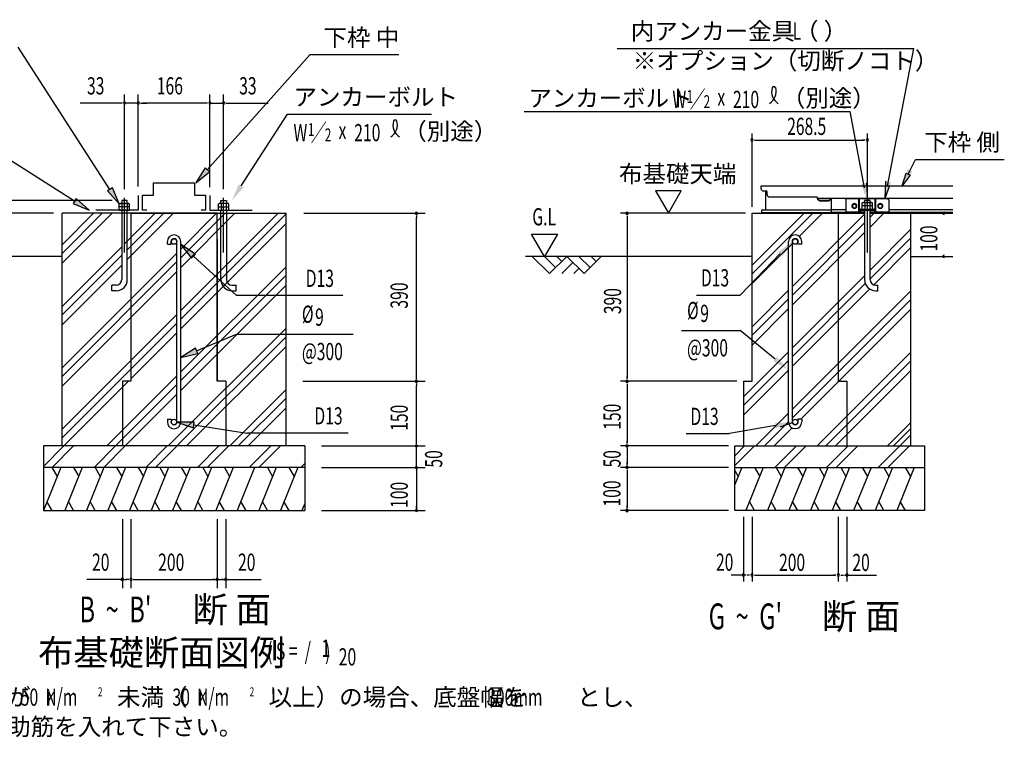
# Model space of a CAD drawing. Extents: x 543 to 20478, y 217 to 14052.
# Drawn here: x 5718 to 11431, y 4694 to 8859 of the extents above; entities that cross this region are included whole.
import ezdxf

# ---------------------------------------------------------------- set-up
doc = ezdxf.new("R2010")
doc.units = 0
doc.header["$LTSCALE"] = 50
doc.header["$MEASUREMENT"] = 0
doc.linetypes.add('1PL-L', pattern=[56, 50, -2, 2, -2])
for name, color, linetype in [('1PL-L1', 6, '1PL-L'), ('ANKA_PL', 70, 'CONTINUOUS'), ('HATCH', 2, 'CONTINUOUS'), ('HIKIDASHI', 6, 'CONTINUOUS'), ('KISO_U', 6, 'CONTINUOUS'), ('M1', 4, 'CONTINUOUS'), ('M6', 4, 'CONTINUOUS'), ('SUNPOU', 4, 'CONTINUOUS'), ('U1', 3, 'CONTINUOUS'), ('U2', 4, 'CONTINUOUS'), ('U3', 6, 'CONTINUOUS'), ('下枠側', 2, 'CONTINUOUS'), ('基礎', 3, 'CONTINUOUS'), ('金具', 6, 'CONTINUOUS')]:
    doc.layers.add(name, color=color, linetype=linetype)
doc.styles.add('00', font='ROMANS', dxfattribs={"width": 0.666667, "bigfont": 'BIGFONT'})
doc.styles.add('01', font='ROMANS', dxfattribs={"height": 3, "bigfont": 'BIGFONT'})

msp = doc.modelspace()

# ---------------------------------------------------------------- linework, layer by layer
at = {"layer": '1PL-L1'}
for p, q in [((6326.4, 7508), (6326.4, 7826)), ((6901.4, 7508), (6901.4, 7826)), ((10636.3, 7508), (10636.3, 7826))]:
    msp.add_line(p, q, dxfattribs=at)
at = {"layer": 'ANKA_PL'}
for p, q in [((6406.4, 7837.8), (6406.4, 7752.8)), ((6821.4, 7837.8), (6821.4, 7752.8)), ((6406.4, 7752.8), (6160.6, 7752.8)), ((6821.4, 7752.8), (7067.2, 7752.8))]:
    msp.add_line(p, q, dxfattribs=at)
at = {"layer": 'HATCH'}
for p, q in [((5956.6, 6260.3), (5855.6, 6010.3)), ((5905.7, 6260.3), (5935.7, 6208.5)), ((6081.6, 6260.3), (5980.6, 6010.3)), ((6030.7, 6260.3), (6060.7, 6208.5)), ((6206.6, 6260.3), (6105.6, 6010.3)), ((6155.7, 6260.3), (6185.7, 6208.5)), ((6331.6, 6260.3), (6230.6, 6010.3)), ((6280.7, 6260.3), (6310.7, 6208.5)), ((6456.6, 6260.3), (6355.6, 6010.3)), ((6405.7, 6260.3), (6435.7, 6208.5)), ((6581.6, 6260.3), (6480.6, 6010.3)), ((6530.7, 6260.3), (6560.7, 6208.5)), ((6706.6, 6260.3), (6605.6, 6010.3)), ((6655.7, 6260.3), (6685.7, 6208.5)), ((6831.6, 6260.3), (6730.6, 6010.3)), ((6780.7, 6260.3), (6810.7, 6208.5)), ((6956.6, 6260.3), (6855.6, 6010.3)), ((6905.7, 6260.3), (6935.7, 6208.5)), ((7081.6, 6260.3), (6980.6, 6010.3)), ((7206.6, 6260.3), (7105.6, 6010.3)), ((7155.7, 6260.3), (7185.7, 6208.5)), ((7331.6, 6260.3), (7230.6, 6010.3)), ((7280.7, 6260.3), (7310.7, 6208.5)), ((9907.6, 6260.3), (9867.5, 6161.2)), ((9867.5, 6241.6), (9886.7, 6208.5)), ((10032.6, 6260.3), (9931.6, 6010.3)), ((9981.7, 6260.3), (10011.7, 6208.5)), ((10157.6, 6260.3), (10056.6, 6010.3)), ((10106.7, 6260.3), (10136.7, 6208.5)), ((10282.6, 6260.3), (10181.6, 6010.3)), ((10231.7, 6260.3), (10261.7, 6208.5)), ((10407.6, 6260.3), (10306.6, 6010.3)), ((10356.7, 6260.3), (10386.7, 6208.5)), ((10532.6, 6260.3), (10431.6, 6010.3)), ((10481.7, 6260.3), (10511.7, 6208.5)), ((10657.6, 6260.3), (10556.6, 6010.3)), ((10606.7, 6260.3), (10636.7, 6208.5)), ((10782.6, 6260.3), (10681.6, 6010.3)), ((10731.7, 6260.3), (10761.7, 6208.5)), ((10907.6, 6260.3), (10806.6, 6010.3)), ((10856.7, 6260.3), (10886.7, 6208.5)), ((5906.4, 6010.3), (5876.5, 6062.1)), ((6031.4, 6010.3), (6001.5, 6062.1)), ((6156.4, 6010.3), (6126.5, 6062.1)), ((6281.4, 6010.3), (6251.5, 6062.1)), ((6406.4, 6010.3), (6376.5, 6062.1)), ((6531.4, 6010.3), (6501.5, 6062.1)), ((6656.4, 6010.3), (6626.5, 6062.1)), ((6781.4, 6010.3), (6751.5, 6062.1)), ((6906.4, 6010.3), (6876.5, 6062.1)), ((7031.4, 6010.3), (7001.5, 6062.1)), ((7156.4, 6010.3), (7126.5, 6062.1)), ((7281.4, 6010.3), (7251.5, 6062.1)), ((9982.4, 6010.3), (9952.5, 6062.1)), ((10107.4, 6010.3), (10077.5, 6062.1)), ((10232.4, 6010.3), (10202.5, 6062.1)), ((10357.4, 6010.3), (10327.5, 6062.1)), ((10482.4, 6010.3), (10452.5, 6062.1)), ((10607.4, 6010.3), (10577.5, 6062.1)), ((10732.4, 6010.3), (10702.5, 6062.1)), ((10857.4, 6010.3), (10827.5, 6062.1)), ((7372.2, 6051.6), (7355.6, 6010.3))]:
    msp.add_line(p, q, dxfattribs=at)
at = {"layer": 'HIKIDASHI'}
for p, q in [((6242.2, 7874.3), (5709.8, 8700.3)), ((9185.3, 8692.8), (10906.4, 8692.8)), ((10753.3, 7893.7), (10906.4, 8692.8)), ((6806.6, 7987.5), (7401, 8655.3)), ((7917.5, 8655.3), (7401, 8655.3)), ((7003.7, 7894.4), (7271.9, 8310.4)), ((7271.9, 8310.4), (8107.3, 8310.4)), ((8645.7, 8326.5), (10535.8, 8326.5)), ((10620.6, 7883.7), (10535.8, 8326.5)), ((6037, 7806.4), (5416.7, 8200.3)), ((6794.2, 7998.6), (6740.1, 7912.8)), ((6819.1, 7976.5), (6794.2, 7998.6)), ((10872.8, 7961.9), (10916.5, 8048)), ((10916.5, 8048), (11430.9, 8048)), ((6740.1, 7912.8), (6819.1, 7976.5)), ((10838.8, 7895), (10861.6, 7967.5)), ((10883.9, 7956.2), (10838.8, 7895)), ((10861.6, 7967.5), (10883.9, 7956.2)), ((10631.7, 7911.4), (10636.3, 7810.3)), ((10742.2, 7921.4), (10737.6, 7820.3)), ((10737.6, 7820.3), (10765.5, 7891.1)), ((10765.5, 7891.1), (10741.1, 7896.3)), ((6256.2, 7883.4), (6228.2, 7865.3)), ((6228.2, 7865.3), (6296.4, 7790.3)), ((6296.4, 7790.3), (6256.2, 7883.4)), ((6045.9, 7820.5), (6028, 7792.4)), ((6028, 7792.4), (6121.4, 7752.8)), ((6121.4, 7752.8), (6045.9, 7820.5)), ((6737.6, 7499), (6652.6, 7554.4)), ((6652.6, 7554.4), (6715, 7474.5)), ((10150.4, 7508.5), (10204.6, 7561.8)), ((6715, 7474.5), (6737.6, 7499)), ((6726.3, 7486.7), (6975.3, 7258)), ((10130.1, 7501.3), (9897.8, 7261)), ((7593.1, 7258), (6975.3, 7258)), ((9645.9, 7261), (9897.8, 7261)), ((6745, 6937.2), (6975.3, 7032.9)), ((6975.3, 7032.9), (7653.2, 7032.9)), ((9557.2, 7054.6), (9897.8, 7054.6)), ((10101.8, 6889.1), (9897.8, 7054.6)), ((6738.6, 6952.6), (6652.6, 6898.8)), ((6652.6, 6898.8), (6751.4, 6921.8)), ((6751.4, 6921.8), (6738.6, 6952.6)), ((6731.5, 6523.9), (6630.1, 6522.7)), ((6630.1, 6522.7), (6726.4, 6491)), ((6726.4, 6491), (6731.5, 6523.9)), ((10130.1, 6495.1), (10201.6, 6521)), ((6728.9, 6507.4), (7036.5, 6459.8)), ((7624.8, 6459.8), (7036.5, 6459.8)), ((9585, 6456.7), (9836.9, 6456.7)), ((10103.1, 6503.6), (9836.9, 6456.7))]:
    msp.add_line(p, q, dxfattribs=at)
for centre, radius, start, end in [((10024.2, 8443.1), 83.2, 301.7712, 15.1404), ((10164.2, 8441.8), 83.2, 164.8596, 237.5045), ((10093.5, 8461.2), 10, 15.1404, 164.8596), ((7830.3, 8247.7), 79.4, 300.8128, 16.9662), ((7967.4, 8249.1), 83.4, 164.8596, 237.5045), ((7896.6, 8268.3), 10, 15.1404, 164.8596)]:
    msp.add_arc(centre, radius, start, end, dxfattribs=at)
for points in [[(6794.2, 7998.6), (6819.1, 7976.5), (6740.1, 7912.8)], [(10898.7, 7976.3), (10869.1, 7991.3), (10838.7, 7894.9)], [(7017.7, 7885.4), (6989.7, 7903.4), (6949.5, 7810.3)], [(10631.7, 7911.4), (10599.2, 7904.4), (10636.3, 7810.3)], [(10742.2, 7921.4), (10774.7, 7914.4), (10737.6, 7820.3)], [(6228.2, 7865.3), (6256.2, 7883.4), (6296.4, 7790.3)], [(6028, 7792.4), (6045.9, 7820.5), (6121.4, 7752.8)], [(6737.6, 7499), (6715, 7474.5), (6652.6, 7554.4)], [(10119.8, 7511.2), (10143.8, 7488.1), (10201.3, 7571.5)], [(6738.6, 6952.6), (6751.4, 6921.8), (6652.6, 6898.8)], [(10112.4, 6902), (10091.1, 6876.3), (10178.8, 6825.4)], [(6731.5, 6523.9), (6726.4, 6491), (6630.1, 6522.7)], [(10106, 6487.2), (10100.2, 6520), (10201.6, 6521)]]:
    msp.add_solid(points, dxfattribs=at)
at = {"layer": 'KISO_U'}
for p, q in [((5963.9, 7501.8), (6197.4, 7735.3)), ((5963.9, 7445.2), (6254, 7735.3)), ((5963.9, 7551.8), (6147.4, 7735.3)), ((6326.4, 7557.7), (6504, 7735.3)), ((6342.6, 7467.4), (6610.6, 7735.3)), ((6342.6, 7524), (6554, 7735.3)), ((6652.6, 7527.4), (6860.6, 7735.3)), ((6652.6, 7477.4), (6910.6, 7735.3)), ((6652.6, 7420.8), (6967.1, 7735.3)), ((6652.6, 7170.8), (7217.1, 7735.3)), ((6652.6, 7120.8), (7263.9, 7732.1)), ((9967.5, 7433.8), (10269.1, 7735.3)), ((9967.5, 7383.8), (10319.1, 7735.3)), ((10201.3, 7311), (10620, 7729.7)), ((10242, 7601.7), (10375.6, 7735.3)), ((10652.5, 7712.2), (10675.6, 7735.3)), ((10652.5, 7655.7), (10732.2, 7735.3)), ((6652.6, 7064.3), (7263.9, 7675.5)), ((10201.3, 7261), (10620, 7679.7)), ((10201.3, 7204.4), (10620, 7623.2)), ((10652.5, 7405.7), (10889.4, 7642.5)), ((5963.9, 7195.2), (6310.1, 7541.5)), ((10208.4, 7568.1), (10208.8, 7568.5)), ((10652.5, 7355.7), (10889.4, 7592.5)), ((5963.9, 6838.7), (6630.1, 7504.9)), ((5963.9, 7145.2), (6310.1, 7491.5)), ((9967.5, 7327.2), (10178.8, 7538.5)), ((10673.4, 7320), (10889.4, 7536)), ((5963.9, 6788.7), (6630.1, 7454.9)), ((5963.9, 7088.7), (6310.1, 7434.9)), ((5963.9, 6732.1), (6630.1, 7398.3)), ((6652.6, 6814.3), (7263.9, 7425.5)), ((6652.6, 6764.3), (7263.9, 7375.5)), ((10201.3, 6954.4), (10620, 7373.2)), ((6652.6, 6707.7), (7263.9, 7319)), ((10201.3, 6904.4), (10624.2, 7327.4)), ((9967.5, 7077.2), (10178.8, 7288.5)), ((10201.3, 6847.9), (10649.4, 7296)), ((10201.3, 6597.9), (10889.4, 7286)), ((9967.5, 7027.2), (10178.8, 7238.5)), ((10201.3, 6547.9), (10889.4, 7236)), ((5963.9, 6482.1), (6630.1, 7148.3)), ((9967.5, 6970.7), (10178.8, 7181.9)), ((10250.3, 6540.3), (10889.4, 7179.4)), ((5963.9, 6432.1), (6630.1, 7098.3)), ((6363.9, 6775.5), (6630.1, 7041.8)), ((6580.3, 6385.3), (7263.9, 7069)), ((6630.3, 6385.3), (7263.9, 7019)), ((6686.8, 6385.3), (7263.9, 6962.4)), ((9917.5, 6670.7), (10178.8, 6931.9)), ((10345.3, 6385.3), (10889.4, 6929.4)), ((9917.5, 6620.7), (10178.8, 6881.9)), ((10395.3, 6385.3), (10889.4, 6879.4)), ((9917.5, 6564.1), (10178.8, 6825.4)), ((10451.9, 6385.3), (10889.4, 6822.8)), ((5973.7, 6385.3), (6348.7, 6760.3)), ((6223.7, 6385.3), (6630.1, 6791.8)), ((6273.7, 6385.3), (6630.1, 6741.8)), ((6330.3, 6385.3), (6630.1, 6685.2)), ((6936.8, 6385.3), (7263.9, 6712.4)), ((6986.8, 6385.3), (7263.9, 6662.4)), ((7043.4, 6385.3), (7263.9, 6605.8)), ((9988.8, 6385.3), (10178.8, 6575.4)), ((10038.8, 6385.3), (10178.8, 6525.4)), ((10753.6, 6385.3), (10889.4, 6521.1)), ((10095.3, 6385.3), (10199.7, 6489.7)), ((10789, 6385.3), (10889.4, 6485.8)), ((10699.3, 6260.3), (10889.4, 6450.4)), ((5855.6, 6266.3), (5974.6, 6385.3)), ((5906.2, 6260.3), (6031.2, 6385.3)), ((6149.6, 6260.3), (6274.6, 6385.3)), ((6206.2, 6260.3), (6331.2, 6385.3)), ((6449.6, 6260.3), (6574.6, 6385.3)), ((6506.2, 6260.3), (6631.2, 6385.3)), ((6749.6, 6260.3), (6874.6, 6385.3)), ((6806.2, 6260.3), (6931.2, 6385.3)), ((7049.6, 6260.3), (7174.6, 6385.3)), ((7106.2, 6260.3), (7231.2, 6385.3)), ((9867.5, 6328.5), (9924.3, 6385.3)), ((9867.5, 6272), (9980.9, 6385.3)), ((10099.3, 6260.3), (10224.3, 6385.3)), ((10155.9, 6260.3), (10280.9, 6385.3)), ((10399.3, 6260.3), (10524.3, 6385.3)), ((10455.9, 6260.3), (10580.9, 6385.3)), ((10755.9, 6260.3), (10880.9, 6385.3)), ((7349.6, 6260.3), (7372.2, 6282.9))]:
    msp.add_line(p, q, dxfattribs=at)
at = {"layer": 'M6'}
for p, q in [((6296.4, 7790.3), (6300.8, 7792.8)), ((6296.4, 7752.8), (6296.4, 7790.3)), ((6356.4, 7772.8), (6296.4, 7772.8)), ((6300.8, 7792.8), (6352, 7792.8)), ((6311.5, 7790.3), (6311.5, 7752.8)), ((6341.3, 7790.3), (6341.3, 7752.8)), ((6356.4, 7790.3), (6352, 7792.8)), ((6356.4, 7752.8), (6356.4, 7790.3)), ((6871.4, 7790.3), (6875.8, 7792.8)), ((6871.4, 7752.8), (6871.4, 7790.3)), ((6871.4, 7772.8), (6931.4, 7772.8)), ((6927, 7792.8), (6875.8, 7792.8)), ((6886.5, 7790.3), (6886.5, 7752.8)), ((6916.3, 7790.3), (6916.3, 7752.8)), ((6931.4, 7790.3), (6927, 7792.8)), ((6931.4, 7752.8), (6931.4, 7790.3)), ((10606.3, 7796), (10610.7, 7798.6)), ((10606.3, 7758.6), (10606.3, 7796)), ((10666.3, 7778.6), (10606.3, 7778.6)), ((10610.7, 7798.6), (10661.8, 7798.6)), ((10621.3, 7796), (10621.3, 7758.6)), ((10651.2, 7796), (10651.2, 7758.6)), ((10666.3, 7796), (10661.8, 7798.6)), ((10666.3, 7758.6), (10666.3, 7796)), ((6296.4, 7752.8), (6356.4, 7752.8)), ((10606.3, 7758.6), (10666.3, 7758.6))]:
    msp.add_line(p, q, dxfattribs=at)
for centre, radius, start, end in [((6300.7, 7769.1), 23.7, 63.1249, 89.7811), ((6326.4, 7748), 44.9, 70.5485, 109.4515), ((6351.5, 7771.5), 21.3, 88.7046, 118.3893), ((6876.3, 7771.5), 21.3, 61.6107, 91.2954), ((6901.4, 7748), 44.9, 70.5485, 109.4515), ((6927.1, 7769.1), 23.7, 90.2189, 116.8751), ((10610.6, 7774.9), 23.7, 63.1249, 89.7811), ((10636.3, 7753.7), 44.9, 70.5485, 109.4515), ((10661.4, 7777.3), 21.3, 88.7046, 118.3893)]:
    msp.add_arc(centre, radius, start, end, dxfattribs=at)
at = {"layer": 'SUNPOU'}
for p, q in [((9967.5, 7772.8), (9967.5, 8197.7)), ((10636.3, 7863.5), (10636.3, 8197.7)), ((9981.6, 8160.2), (9995.7, 8160.2)), ((9986.3, 8160.2), (10617.5, 8160.2)), ((10622.2, 8160.2), (10608.2, 8160.2)), ((9556.6, 7864.9), (9407, 7864.9)), ((9407, 7864.9), (9481.8, 7735.3)), ((9481.8, 7735.3), (9556.6, 7864.9)), ((6254.9, 7810.3), (5463.2, 7810.3)), ((5913.9, 7735.3), (5463.9, 7735.3)), ((7367.8, 7735.3), (8070.1, 7735.3)), ((8020.1, 7722.8), (8020.1, 7710.3)), ((9930, 7735.3), (9205, 7735.3)), ((9242.5, 7721.3), (9242.5, 7707.2)), ((9242.5, 7716.6), (9242.5, 6779.1)), ((10926.9, 7735.3), (11016.7, 7735.3)), ((8020.1, 6785.3), (8020.1, 7710.3)), ((8763.2, 7485.3), (8688.2, 7615.2)), ((8688.2, 7615.2), (8838.2, 7615.2)), ((8838.2, 7615.2), (8763.2, 7485.3)), ((5963.9, 7485.3), (5263.9, 7485.3)), ((10926.9, 7485.3), (11016.7, 7485.3)), ((7361.7, 6760.3), (8070.1, 6760.3)), ((8020.1, 6772.8), (8020.1, 6785.3)), ((8020.1, 6747.8), (8020.1, 6735.3)), ((9880, 6760.3), (9205, 6760.3)), ((9880, 6760.3), (9205, 6760.3)), ((9242.5, 6774.4), (9242.5, 6788.5)), ((9242.5, 6746.3), (9242.5, 6732.2)), ((9242.5, 6741.6), (9242.5, 6404.1)), ((8020.1, 6410.3), (8020.1, 6735.3)), ((8020.1, 6410.3), (8020.1, 6435.3)), ((8020.1, 6397.8), (8020.1, 6410.3)), ((8020.1, 6397.8), (8020.1, 6410.3)), ((9242.5, 6399.4), (9242.5, 6413.5)), ((7470.1, 6385.3), (8070.1, 6385.3)), ((7470.1, 6385.3), (8070.1, 6385.3)), ((8020.1, 6260.3), (8020.1, 6385.3)), ((9830, 6385.3), (9205, 6385.3)), ((9830, 6385.3), (9205, 6385.3)), ((9242.5, 6371.3), (9242.5, 6357.2)), ((9242.5, 6366.6), (9242.5, 6279.1)), ((8020.1, 6285.3), (8020.1, 6310.3)), ((8020.1, 6272.8), (8020.1, 6285.3)), ((9242.5, 6274.4), (9242.5, 6288.5)), ((7470.1, 6260.3), (8070.1, 6260.3)), ((7470.1, 6260.3), (8070.1, 6260.3)), ((8020.1, 6260.3), (8020.1, 6010.3)), ((8020.1, 6247.8), (8020.1, 6235.3)), ((8020.1, 6235.3), (8020.1, 6210.3)), ((9830, 6260.3), (9205, 6260.3)), ((9830, 6260.3), (9205, 6260.3)), ((9242.5, 6246.3), (9242.5, 6232.2)), ((9242.5, 6241.6), (9242.5, 6029.1)), ((7470.1, 6010.3), (8070.1, 6010.3)), ((8020.1, 6022.8), (8020.1, 6035.3)), ((9830, 6010.3), (9205, 6010.3)), ((9242.5, 6024.4), (9242.5, 6038.5)), ((6313.9, 5960.3), (6313.9, 5560.3)), ((6363.9, 5960.3), (6363.9, 5560.3)), ((6863.9, 5960.3), (6863.9, 5560.3)), ((6913.9, 5960.3), (6913.9, 5560.3)), ((9917.5, 5972.8), (9917.5, 5597.8)), ((9967.5, 5972.8), (9967.5, 5597.8)), ((9967.5, 5972.8), (9967.5, 5597.8)), ((10467.5, 5972.8), (10467.5, 5597.8)), ((10467.5, 5972.8), (10467.5, 5597.8)), ((10517.5, 5972.8), (10517.5, 5597.8)), ((6313.9, 5610.3), (6108.3, 5610.3)), ((6301.4, 5610.3), (6338.9, 5610.3)), ((6326.4, 5610.3), (6338.9, 5610.3)), ((6351.4, 5610.3), (6338.9, 5610.3)), ((6376.4, 5610.3), (6388.9, 5610.3)), ((6388.9, 5610.3), (6838.9, 5610.3)), ((6826.4, 5610.3), (6926.4, 5610.3)), ((6851.4, 5610.3), (6838.9, 5610.3)), ((6876.4, 5610.3), (6888.9, 5610.3)), ((6901.4, 5610.3), (6888.9, 5610.3)), ((6913.9, 5610.3), (7119.5, 5610.3)), ((9931.6, 5635.3), (9845.7, 5635.3)), ((9948.8, 5635.3), (9936.3, 5635.3)), ((9953.5, 5635.3), (9939.4, 5635.3)), ((9981.6, 5635.3), (9995.7, 5635.3)), ((9986.3, 5635.3), (10448.8, 5635.3)), ((10453.5, 5635.3), (10439.4, 5635.3)), ((10481.6, 5635.3), (10495.7, 5635.3)), ((10486.3, 5635.3), (10498.8, 5635.3)), ((10503.5, 5635.3), (10589.4, 5635.3)), ((10517.5, 5635.3), (10689.9, 5635.3))]:
    msp.add_line(p, q, dxfattribs=at)
for centre, radius, start, end in [((9967.5, 8160.2), 7.03, 0, 180), ((9967.5, 8160.2), 7.03, 180, 0), ((10636.3, 8160.2), 7.03, 0, 180), ((10636.3, 8160.2), 7.03, 180, 0), ((8020.1, 7735.3), 6.25, 90, 270), ((8020.1, 7735.3), 6.25, 270, 90), ((9242.5, 7735.3), 7.03, 90, 270), ((9242.5, 7735.3), 7.03, 270, 90), ((11081.2, 7735.3), 7.03, 90, 270), ((11081.2, 7485.3), 7.03, 90, 270), ((8020.1, 6760.3), 6.25, 90, 270), ((8020.1, 6760.3), 6.25, 90, 270), ((8020.1, 6760.3), 6.25, 270, 90), ((8020.1, 6760.3), 6.25, 270, 90), ((9242.5, 6760.3), 7.03, 90, 270), ((9242.5, 6760.3), 7.03, 90, 270), ((9242.5, 6760.3), 7.03, 270, 90), ((9242.5, 6760.3), 7.03, 270, 90), ((8020.1, 6385.3), 6.25, 90, 270), ((8020.1, 6385.3), 6.25, 90, 270), ((8020.1, 6385.3), 6.25, 270, 90), ((8020.1, 6385.3), 6.25, 270, 90), ((9242.5, 6385.3), 7.03, 90, 270), ((9242.5, 6385.3), 7.03, 90, 270), ((9242.5, 6385.3), 7.03, 270, 90), ((9242.5, 6385.3), 7.03, 270, 90), ((8020.1, 6260.3), 6.25, 90, 270), ((8020.1, 6260.3), 6.25, 90, 270), ((8020.1, 6260.3), 6.25, 270, 90), ((8020.1, 6260.3), 6.25, 270, 90), ((9242.5, 6260.3), 7.03, 90, 270), ((9242.5, 6260.3), 7.03, 90, 270), ((9242.5, 6260.3), 7.03, 270, 90), ((9242.5, 6260.3), 7.03, 270, 90), ((8020.1, 6010.3), 6.25, 90, 270), ((8020.1, 6010.3), 6.25, 270, 90), ((9242.5, 6010.3), 7.03, 90, 270), ((9242.5, 6010.3), 7.03, 270, 90), ((6313.9, 5610.3), 6.25, 0, 180), ((6313.9, 5610.3), 6.25, 180, 0), ((6363.9, 5610.3), 6.25, 0, 180), ((6363.9, 5610.3), 6.25, 0, 180), ((6363.9, 5610.3), 6.25, 180, 0), ((6363.9, 5610.3), 6.25, 180, 0), ((6863.9, 5610.3), 6.25, 0, 180), ((6863.9, 5610.3), 6.25, 0, 180), ((6863.9, 5610.3), 6.25, 180, 0), ((6863.9, 5610.3), 6.25, 180, 0), ((6913.9, 5610.3), 6.25, 0, 180), ((6913.9, 5610.3), 6.25, 180, 0), ((9917.5, 5635.3), 7.03, 0, 180), ((9917.5, 5635.3), 7.03, 180, 0), ((9967.5, 5635.3), 7.03, 0, 180), ((9967.5, 5635.3), 7.03, 0, 180), ((9967.5, 5635.3), 7.03, 180, 0), ((9967.5, 5635.3), 7.03, 180, 0), ((10467.5, 5635.3), 7.03, 0, 180), ((10467.5, 5635.3), 7.03, 0, 180), ((10467.5, 5635.3), 7.03, 180, 0), ((10467.5, 5635.3), 7.03, 180, 0), ((10517.5, 5635.3), 7.03, 0, 180), ((10517.5, 5635.3), 7.03, 180, 0)]:
    msp.add_arc(centre, radius, start, end, dxfattribs=at)
at = {"layer": 'U1'}
for p, q in [((5963.9, 6385.3), (5963.9, 7735.3)), ((6863.9, 7735.3), (5963.9, 7735.3)), ((6363.9, 7735.3), (6363.9, 6760.3)), ((6363.9, 7735.3), (7263.9, 7735.3)), ((6863.9, 6760.3), (6863.9, 7735.3)), ((7263.9, 6385.3), (7263.9, 7735.3)), ((6575.1, 7555.3), (6575.1, 7571.6)), ((6575.1, 7555.3), (6597.6, 7555.3)), ((6597.6, 7555.3), (6597.6, 7571.6)), ((6630.1, 6524.1), (6630.1, 7571.6)), ((6652.6, 6524.1), (6652.6, 7571.6)), ((6863.9, 7585.3), (6863.9, 6760.3)), ((9967.5, 7485.3), (8653.3, 7485.3)), ((10889.4, 7485.3), (11132.8, 7485.3)), ((6313.9, 6760.3), (6313.9, 6385.3)), ((6363.9, 6760.3), (6313.9, 6760.3)), ((6913.9, 6760.3), (6863.9, 6760.3)), ((6913.9, 6760.3), (6913.9, 6385.3)), ((6575.1, 6540.3), (6597.6, 6540.3)), ((6575.1, 6540.3), (6575.1, 6524.1)), ((6597.6, 6540.3), (6597.6, 6524.1)), ((7372.2, 6385.3), (5855.6, 6385.3)), ((5855.6, 6385.3), (5855.6, 6010.3)), ((7372.2, 6385.3), (7372.2, 6010.3)), ((7372.2, 6260.3), (5855.6, 6260.3)), ((5855.6, 6010.3), (7372.2, 6010.3))]:
    msp.add_line(p, q, dxfattribs=at)
for centre in [(6613.9, 7571.6), (6613.9, 6524.1)]:
    msp.add_circle(centre, 16.2, dxfattribs=at)
for centre, radius, start, end in [((6613.9, 7571.6), 38.8, 90, 180), ((6613.9, 7571.6), 38.8, 0.0412, 90), ((6613.9, 7571.6), 16.2, 90, 180), ((6613.9, 7571.6), 16.2, 0.1147, 90), ((6613.9, 6524.1), 38.8, 180, 270), ((6613.9, 6524.1), 16.2, 180, 270), ((6613.9, 6524.1), 16.2, 270, 0), ((6613.9, 6524.1), 38.8, 270, 0)]:
    msp.add_arc(centre, radius, start, end, dxfattribs=at)
at = {"layer": 'U2'}
for p, q in [((6326.4, 7876), (6326.4, 8425.3)), ((6406.4, 7890.3), (6406.4, 8425.3)), ((6406.4, 7890.3), (6406.4, 8425.3)), ((6821.4, 7887.8), (6821.4, 8425.3)), ((6901.4, 7876), (6901.4, 8425.3)), ((6301.4, 8375.3), (6068.5, 8375.3)), ((6406.4, 8375.3), (6326.4, 8375.3)), ((6431.4, 8375.3), (6456.4, 8375.3)), ((6796.4, 8375.3), (6431.4, 8375.3)), ((6821.4, 8375.3), (6901.4, 8375.3)), ((6926.4, 8375.3), (7159.3, 8375.3)), ((6495.1, 7840.3), (6495.1, 7912.8)), ((6495.1, 7912.8), (6732.6, 7912.8)), ((6732.6, 7912.8), (6732.6, 7840.3)), ((6431.4, 7752.8), (6431.4, 7840.3)), ((6431.4, 7840.3), (6495.1, 7840.3)), ((6732.6, 7840.3), (6796.4, 7840.3)), ((6796.4, 7840.3), (6796.4, 7752.8)), ((6456.4, 7752.8), (6431.4, 7752.8)), ((6796.4, 7752.8), (6771.4, 7752.8)), ((8692.5, 7485.3), (8792.5, 7385.3)), ((8763.2, 7485.3), (8827.9, 7420.7)), ((8792.5, 7385.3), (8892.5, 7485.3)), ((8834, 7485.3), (8863.2, 7456)), ((8892.5, 7485.3), (8992.5, 7385.3)), ((8963.2, 7485.3), (9027.9, 7420.7)), ((8992.5, 7385.3), (9092.5, 7485.3)), ((9034, 7485.3), (9063.2, 7456)), ((8863.2, 7385.3), (8927.9, 7450)), ((8934, 7385.3), (8963.2, 7414.6))]:
    msp.add_line(p, q, dxfattribs=at)
at = {"layer": 'U3', "color": 0, "linetype": 'ByBlock'}
for p, q in [((6313.9, 8375.3), (6301.4, 8375.3)), ((6418.9, 8375.3), (6431.4, 8375.3)), ((6418.9, 8375.3), (6431.4, 8375.3)), ((6808.9, 8375.3), (6796.4, 8375.3)), ((6913.9, 8375.3), (6926.4, 8375.3))]:
    msp.add_line(p, q, dxfattribs=at)
for centre, start, end in [((6326.4, 8375.3), 0, 180), ((6326.4, 8375.3), 180, 0), ((6406.4, 8375.3), 0, 180), ((6406.4, 8375.3), 0, 180), ((6406.4, 8375.3), 180, 0), ((6406.4, 8375.3), 180, 0), ((6821.4, 8375.3), 0, 180), ((6821.4, 8375.3), 180, 0), ((6901.4, 8375.3), 0, 180), ((6901.4, 8375.3), 180, 0)]:
    msp.add_arc(centre, 6.25, start, end, dxfattribs=at)
at = {"layer": '下枠側'}
for p, q in [((10020, 7877.8), (10020, 7895.3)), ((10020, 7895.3), (11132.8, 7895.3)), ((10032.5, 7865.3), (10050, 7865.3)), ((10045, 7865.3), (10045, 7755.3)), ((10055, 7842.8), (10055, 7860.3)), ((10067.5, 7830.3), (10342.5, 7830.3)), ((10347.5, 7820.3), (10347.5, 7825.3)), ((10347.5, 7822.8), (10347.5, 7825.3)), ((10347.5, 7822.8), (10347.5, 7825.3)), ((10347.5, 7822.8), (11132.8, 7822.8)), ((10347.5, 7820.3), (10361.3, 7810.3)), ((10347.5, 7817.8), (10361.3, 7807.8)), ((10361.3, 7810.3), (10361.3, 7807.8)), ((10413.8, 7810.3), (10361.3, 7810.3)), ((10361.3, 7807.8), (10413.8, 7807.8)), ((10426.3, 7822.8), (10413.8, 7810.3)), ((10426.3, 7819.3), (10415.5, 7808.6)), ((10426.3, 7822.8), (10426.3, 7735.3)), ((10551.4, 7772.8), (10551.4, 7782.8)), ((10551.4, 7775.3), (10551.4, 7780.3)), ((10571.4, 7772.8), (10571.4, 7782.8)), ((10571.4, 7775.3), (10571.4, 7780.3)), ((10701.4, 7772.8), (10701.4, 7782.8)), ((10701.4, 7775.3), (10701.4, 7780.3)), ((10721.4, 7772.8), (10721.4, 7782.8)), ((10721.4, 7775.3), (10721.4, 7780.3)), ((10022.5, 7747.8), (10022.5, 7735.3)), ((10022.5, 7740.3), (10426.3, 7740.3)), ((10022.5, 7735.3), (10426.3, 7735.3)), ((10030, 7755.3), (10426.3, 7755.3)), ((10511.3, 7755.3), (10426.3, 7755.3)), ((10511.3, 7740.3), (10426.3, 7740.3)), ((10426.3, 7735.3), (10620, 7735.3)), ((10652.5, 7735.3), (11132.8, 7735.3)), ((11132.8, 7755.3), (10761.3, 7755.3)), ((11132.8, 7740.3), (10761.3, 7740.3))]:
    msp.add_line(p, q, dxfattribs=at)
for centre, radius, start, end in [((10032.5, 7877.8), 12.5, 180, 270), ((10050, 7860.3), 5, 0, 90), ((10067.5, 7842.8), 12.5, 180, 270), ((10342.5, 7825.3), 5, 0, 90), ((10413.8, 7810.3), 2.5, 270, 315), ((10561.4, 7782.8), 10, 0, 180), ((10561.4, 7772.8), 10, 180, 0), ((10711.4, 7782.8), 10, 0, 180), ((10711.4, 7772.8), 10, 180, 0), ((10030, 7747.8), 7.5, 90, 180)]:
    msp.add_arc(centre, radius, start, end, dxfattribs=at)
at = {"layer": '基礎'}
for p, q in [((6342.6, 7810.3), (6310.1, 7810.3)), ((6310.1, 7810.3), (6310.1, 7792.8)), ((6342.6, 7792.8), (6342.6, 7810.3)), ((6885.1, 7810.3), (6917.6, 7810.3)), ((6885.1, 7792.8), (6885.1, 7810.3)), ((6917.6, 7810.3), (6917.6, 7792.8)), ((10652.5, 7810.3), (10620, 7810.3)), ((10620, 7810.3), (10620, 7798.6)), ((10652.5, 7798.6), (10652.5, 7810.3)), ((6310.1, 7752.8), (6310.1, 7350.3)), ((6342.6, 7350.3), (6342.6, 7752.8)), ((6885.1, 7350.3), (6885.1, 7752.8)), ((6917.6, 7752.8), (6917.6, 7350.3)), ((9967.5, 6760.3), (9967.5, 7735.3)), ((9967.5, 7735.3), (10620, 7735.3)), ((10167.5, 7735.3), (10620, 7735.3)), ((10467.5, 7735.3), (10467.5, 6760.3)), ((10620, 7752.8), (10620, 7350.3)), ((10652.5, 7350.3), (10652.5, 7752.8)), ((10652.5, 7735.3), (10889.4, 7735.3)), ((10652.5, 7735.3), (10692.5, 7735.3)), ((10889.4, 6385.3), (10889.4, 7735.3)), ((10178.8, 6524.1), (10178.8, 7571.6)), ((10201.3, 6524.1), (10201.3, 7571.6)), ((10233.8, 7555.3), (10233.8, 7571.6)), ((10256.3, 7555.3), (10233.8, 7555.3)), ((10256.3, 7555.3), (10256.3, 7571.6)), ((6277.6, 7317.8), (6252.6, 7317.8)), ((6252.6, 7285.3), (6252.6, 7317.8)), ((6950.1, 7317.8), (6975.1, 7317.8)), ((6975.1, 7285.3), (6975.1, 7317.8)), ((10685, 7317.8), (10697.5, 7317.8)), ((10697.5, 7285.3), (10697.5, 7317.8)), ((6277.6, 7285.3), (6252.6, 7285.3)), ((6950.1, 7285.3), (6975.1, 7285.3)), ((10685, 7285.3), (10697.5, 7285.3)), ((9917.5, 6760.3), (9967.5, 6760.3)), ((9917.5, 6760.3), (9917.5, 6385.3)), ((10467.5, 6760.3), (10517.5, 6760.3)), ((10517.5, 6760.3), (10517.5, 6385.3)), ((10233.8, 6540.3), (10233.8, 6524.1)), ((10256.3, 6540.3), (10233.8, 6540.3)), ((10256.3, 6540.3), (10256.3, 6524.1)), ((9867.5, 6385.3), (10967.5, 6385.3)), ((9867.5, 6010.3), (9867.5, 6385.3)), ((10967.5, 6385.3), (10967.5, 6010.3)), ((9867.5, 6260.3), (10967.5, 6260.3)), ((10967.5, 6010.3), (9867.5, 6010.3))]:
    msp.add_line(p, q, dxfattribs=at)
for centre in [(10217.5, 7571.6), (10217.5, 6524.1)]:
    msp.add_circle(centre, 16.2, dxfattribs=at)
for centre, radius, start, end in [((10217.5, 7571.6), 38.7, 90, 179.9588), ((10217.5, 7571.6), 38.7, 360, 90), ((10217.5, 7571.6), 16.2, 90, 179.8853), ((10217.5, 7571.6), 16.2, 360, 90), ((6277.6, 7350.3), 32.5, 270, 0), ((6277.6, 7350.3), 65, 270, 0), ((6950.1, 7350.3), 65, 180, 270), ((6950.1, 7350.3), 32.5, 180, 270), ((10685, 7350.3), 65, 180, 270), ((10685, 7350.3), 32.5, 180, 270), ((10217.5, 6524.1), 38.7, 180, 270), ((10217.5, 6524.1), 16.2, 180, 270), ((10217.5, 6524.1), 16.2, 270, 360), ((10217.5, 6524.1), 38.7, 270, 360)]:
    msp.add_arc(centre, radius, start, end, dxfattribs=at)
at = {"layer": '金具'}
for p, q in [((10511.3, 7812.8), (10516.3, 7820.3)), ((10511.3, 7812.8), (10511.3, 7741.1)), ((10756.3, 7820.3), (10516.3, 7820.3)), ((10557.5, 7789.1), (10565, 7789.1)), ((10586.3, 7741.9), (10586.3, 7820.3)), ((10591.3, 7755.8), (10591.3, 7820.3)), ((10681.3, 7755.8), (10681.3, 7820.3)), ((10686.3, 7741.9), (10686.3, 7820.3)), ((10707.5, 7789.1), (10715, 7789.1)), ((10761.3, 7812.9), (10756.3, 7820.3)), ((10761.3, 7812.8), (10761.3, 7741.1)), ((10511.3, 7741.1), (10511.3, 7735.3)), ((10620, 7741.1), (10511.3, 7741.1)), ((10620, 7735.3), (10511.3, 7735.3)), ((10557.5, 7766.6), (10565, 7766.6)), ((10586.3, 7735.5), (10586.3, 7735.3)), ((10586.3, 7735.5), (10586.3, 7735.3)), ((10589.6, 7752.6), (10586.8, 7742.9)), ((10595.1, 7751), (10592.3, 7741.3)), ((10597.5, 7758.6), (10675.1, 7758.6)), ((10597.5, 7752.8), (10675.1, 7752.8)), ((10636.3, 7746.1), (10636.3, 7765.5)), ((10687.8, 7741.1), (10652.5, 7741.1)), ((10687.8, 7735.3), (10652.5, 7735.3)), ((10677.5, 7751), (10680.2, 7741.3)), ((10683, 7752.6), (10685.8, 7742.9)), ((10686.3, 7735.5), (10686.3, 7735.3)), ((10686.3, 7735.5), (10686.3, 7735.3)), ((10761.3, 7741.1), (10687.8, 7741.1)), ((10687.8, 7741.1), (10761.3, 7741.1)), ((10761.3, 7735.3), (10687.8, 7735.3)), ((10687.8, 7735.3), (10761.3, 7735.3)), ((10707.5, 7766.6), (10715, 7766.6)), ((10761.3, 7735.3), (10761.3, 7741.1))]:
    msp.add_line(p, q, dxfattribs=at)
for centre, radius, start, end in [((10557.5, 7777.8), 11.2, 90, 270), ((10565, 7777.8), 11.2, 270, 90), ((10707.5, 7777.8), 11.2, 90, 270), ((10715, 7777.8), 11.2, 270, 90), ((10584.4, 7743.6), 2.5, 270, 344.0546), ((10584.4, 7743.6), 8.25, 270, 344.0546), ((10597.5, 7750.3), 8.25, 90, 164.0546), ((10597.5, 7750.3), 2.5, 90, 164.0546), ((10675.1, 7750.3), 8.25, 15.9454, 90), ((10675.1, 7750.3), 2.5, 15.9454, 90), ((10688.2, 7743.6), 8.25, 195.9454, 270), ((10688.2, 7743.6), 2.5, 195.9454, 270)]:
    msp.add_arc(centre, radius, start, end, dxfattribs=at)

# ---------------------------------------------------------------- texts
at = {"layer": 'HIKIDASHI', "style": '01'}
for s, height, p in [('内アンカー金具（ ）', 99.75, (9264, 8742.7)), ('下枠 中', 100, (7480.9, 8705.3)), ('※オプション（切断ノコト）', 100, (9275.2, 8570.7)), ('アンカーボルト', 100, (7306.7, 8360.4)), ('アンカーボルト', 99.75, (8669.7, 8354.1)), ('（別途）', 99.75, (10140.5, 8354.1)), ('（別途）', 100, (7943.6, 8161.2)), ('下枠 側', 99.75, (10966.4, 8097.8))]:
    msp.add_text(s, height=height, dxfattribs=at).set_placement(p)
at = {"layer": 'HIKIDASHI', "style": '00'}
for s, height, width, p in [('L', 100, 0.67, (10203.1, 8743)), ('W ／', 99.75, 0.67, (9505.2, 8346.7)), ('1', 74.8, 0.67, (9588.3, 8376.2)), ('2', 74.8, 0.67, (9686.2, 8346)), ('x', 99.8, 0.67, (9766.2, 8359.2)), ('210', 99.75, 0.67, (9856.6, 8346.5)), ('W ／', 100, 0.67, (7306.7, 8153.8)), ('1', 75, 0.67, (7390, 8183.3)), ('2', 75, 0.67, (7488.2, 8153.1)), ('x', 100, 0.67, (7568.4, 8166.3)), ('210', 100, 0.67, (7659, 8153.5)), ('D13', 100, 0.666667, (7378, 7308)), ('D13', 100, 0.666667, (9671, 7311)), ('%%c', 100, 0.666667, (7355.8, 7099.6)), ('%%c', 100, 0.666667, (9590.3, 7121.2)), ('9', 100, 0.666667, (9666.7, 7104.6)), ('9', 100, 0.666667, (7432.1, 7082.9)), ('@300', 100, 0.666667, (7355.8, 6882.9)), ('@300', 100, 0.666667, (9590.3, 6904.6)), ('D13', 100, 0.666667, (7428.3, 6509.8)), ('D13', 100, 0.666667, (9610.1, 6506.7))]:
    msp.add_text(s, height=height, dxfattribs=dict(at, width=width)).set_placement(p)
at = {"layer": 'M1', "style": '00', "width": 0.67}
for s, height, p in [("B  ~  B'", 150, (6065.3, 5360.8)), ("G  ~  G'", 150, (9715.8, 5320.9)), ('( S =  /    )', 100.2, (7153.6, 5143.8)), ('1', 100.2, (7469.3, 5160.9)), ('20', 100.2, (7569.2, 5110.8))]:
    msp.add_text(s, height=height, dxfattribs=at).set_placement(p)
at = {"layer": 'M1', "style": '01'}
for s, p in [('断 面', (6721.6, 5360.8)), ('断 面', (10372.1, 5320.9)), ('布基礎断面図例', (5824.8, 5110.8))]:
    msp.add_text(s, height=150, dxfattribs=at).set_placement(p)
at = {"layer": 'SUNPOU'}
for s, height, style, width, p in [('268.5', 99.75, '00', 0.666667, (10171.2, 8190.2)), ('G.L', 100, '00', 0.67, (8692.3, 7665.2)), ('20', 100, '00', 0.67, (6137.8, 5660.3)), ('200', 100, '00', 0.67, (6521.6, 5660.3)), ('20', 100, '00', 0.67, (6984.7, 5660.3)), ('20', 99.75, '00', 0.666667, (9758.3, 5660.6)), ('200', 99.75, '00', 0.666667, (10124.2, 5659.5)), ('20', 99.75, '00', 0.666667, (10549.7, 5659)), ('50  N/m', 100, '01', 0.67, (5724.4, 4876.9)), ('2', 51.4, '00', 0.67, (6172.8, 4932.7)), ('30  N/m', 100, '01', 0.67, (6604.6, 4876.9)), ('2', 51.4, '00', 0.67, (7052.9, 4932.7)), ('300mm', 100, '01', 0.67, (8430.4, 4876.9)), ('K', 80, '01', 0.67, (5875.4, 4876.9)), ('K', 80, '01', 0.67, (6755.5, 4876.9))]:
    msp.add_text(s, height=height, dxfattribs=dict(at, style=style, width=width)).set_placement(p)
at = {"layer": 'SUNPOU', "style": '01'}
for s, height, p in [('布基礎天端', 99.75, (9195.8, 7914.8)), ('地耐力が   \u3000\u3000\u3000未満（\u3000 \u3000 \u3000以上）の場合、底盤幅を     \u3000とし、', 100, (5236.3, 4876.9)), ('かつ補助筋を入れて下さい。', 100, (5236.3, 4705.5))]:
    msp.add_text(s, height=height, dxfattribs=at).set_placement(p)
at = {"layer": 'SUNPOU', "style": '00'}
for s, height, rotation, width, p in [('100', 99.75, 90, 0.666667, (11042.9, 7513.5)), ('390', 100, 90, 0.67, (7970.1, 7181.9)), ('390', 99.75, 90, 0.666667, (9207.9, 7150.1)), ('150', 100, 90, 0.666667, (7970.1, 6472.8)), ('150', 99.75, 90, 0.666667, (9205.2, 6479.2)), ('50', 100, 90, 0.666667, (8170.1, 6259.3)), ('50', 99.75, 90, 0.666667, (9205, 6260.3)), ('100', 100, 90.0001, 0.666667, (7970.1, 6025.3)), ('100', 99.75, 90, 0.666667, (9204, 6033.6))]:
    msp.add_text(s, height=height, rotation=rotation, dxfattribs=dict(at, width=width)).set_placement(p)
at = {"layer": 'U2', "style": '00', "width": 0.666667}
for s, p in [('33', (6108.9, 8425.3)), ('166', (6513.9, 8425.3)), ('33', (6991.9, 8425.3))]:
    msp.add_text(s, height=100, dxfattribs=at).set_placement(p)

doc.saveas('drawing.dxf')
